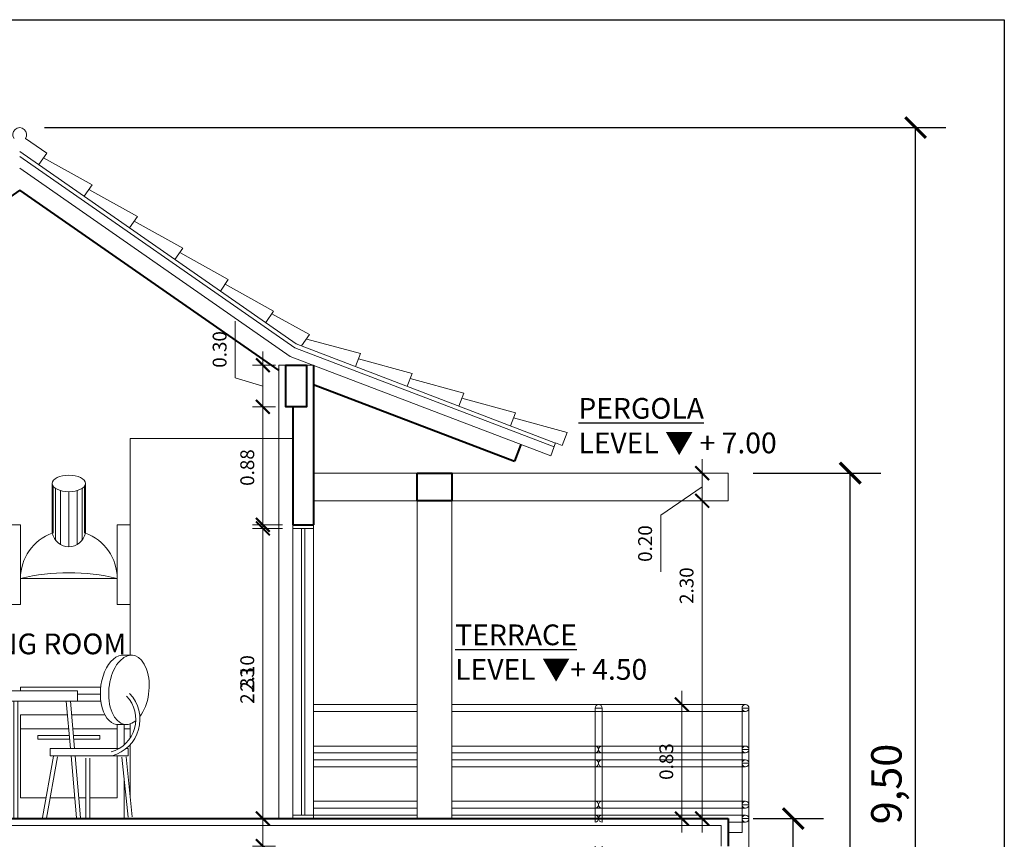
# Model space of a CAD drawing. Units: millimetres. Extents: x -98 to 97, y 83 to 211.
# Drawn here: x 25 to 32, y 112 to 118 of the extents above; entities that cross this region are included whole.
import ezdxf

# ---------------------------------------------------------------- set-up
doc = ezdxf.new("R2010")
doc.units = ezdxf.units.MM
for name, color, linetype, lineweight in [('ACOTADO', 4, 'Continuous', 0), ('Alz-Mobiliario', 7, 'Continuous', 15), ('CosasLejanas', 200, 'Continuous', 9), ('Pared Alta', 2, 'Continuous', 40), ('PARED BAJA', 22, 'Continuous', 20), ('Texturas', 8, 'Continuous', 0), ('Vanos', 4, 'Continuous', 15)]:
    doc.layers.add(name, color=color, linetype=linetype, lineweight=lineweight)
doc.layers.add('TEXTO', color=170, linetype='Continuous')
doc.styles.add('ROMAND', font='romand')
doc.styles.add('WMF-ARIAL0', font='arial.ttf')
doc.dimstyles.new('JOHNNY', dxfattribs={"dimtxt": 0.1, "dimasz": 0.1, "dimexe": 0.075, "dimexo": 0.075, "dimgap": 0.05, "dimtad": 1, "dimzin": 1, "dimdsep": 46, "dimtxsty": 'ROMAND', "dimblk": 'ARCHTICK', "dimcen": 2.5, "dimdle": 0.1, "dimclrd": 256, "dimclre": 256, "dimclrt": 2, "dimadec": 0, "dimazin": 0, "dimtfac": 1, "dimtmove": 0, "dimatfit": 3, "dimldrblk": 'OBLIQUE', "dimfxl": 1, "dimlwd": -1, "dimlwe": -1, "dimarcsym": 0})
doc.dimstyles.new('Silvia', dxfattribs={"dimtxt": 0.22, "dimasz": 0.15, "dimexe": 0.22, "dimexo": 0.18, "dimgap": 0.05, "dimtad": 1, "dimzin": 1, "dimtxsty": 'WMF-ARIAL0', "dimblk": 'ARCHTICK', "dimcen": -0.15, "dimclrd": 256, "dimclre": 256, "dimclrt": 256, "dimadec": 0, "dimazin": 0, "dimtfac": 1, "dimtmove": 0, "dimatfit": 3, "dimldrblk": 'DOT', "dimfxl": 0.22, "dimarcsym": 0})

# ---------------------------------------------------------------- blocks, each defined once
blk = doc.blocks.new('ytjdyt')
at = {"layer": 'CosasLejanas'}
for p, q in [((95.46, 190.9428), (95.46, 191.7678)), ((95.46, 191.7678), (95.51, 191.7678)), ((95.51, 191.7678), (95.51, 190.9428)), ((95.46, 190.7678), (95.46, 190.5678)), ((95.51, 190.5678), (95.51, 190.7678)), ((95.46, 190.6678), (95.46, 190.4678)), ((95.51, 190.4678), (95.51, 190.6678)), ((95.46, 190.4678), (95.51, 190.4678))]:
    blk.add_line(p, q, dxfattribs=at)
for centre, start, end in [((95.485, 191.7678), 0, 180), ((95.46, 191.4678), 270, 90), ((95.51, 191.4678), 90, 270), ((95.46, 191.3678), 270, 90), ((95.51, 191.3678), 90, 270), ((95.46, 191.0678), 270, 90), ((95.51, 191.0678), 90, 270), ((95.46, 190.9678), 0, 90), ((95.46, 190.9678), 270, 0), ((95.51, 190.9678), 90, 180), ((95.51, 190.9678), 180, 270)]:
    blk.add_arc(centre, 0.025, start, end, dxfattribs=at)
blk = doc.blocks.new('_ARCHTICK')
at = {"color": 0, "linetype": 'ByBlock', "const_width": 0.15}
blk.add_lwpolyline([(-0.5, -0.5), (0.5, 0.5)], dxfattribs=at)
blk = doc.blocks.new('*D270')
at = {"layer": 'Defpoints', "color": 0, "transparency": 16777216}
for p in [(30.1103, 111.8051), (30.5805, 111.8051), (28.1103, 107.3051)]:
    blk.add_point(p, dxfattribs=at)
at = {"layer": 'Texturas', "lineweight": -2, "transparency": 16777216}
for p, q in [((30.2903, 111.8051), (30.8005, 111.8051)), ((30.5805, 107.3051), (30.5805, 111.8051)), ((28.2903, 107.3051), (30.8005, 107.3051))]:
    blk.add_line(p, q, dxfattribs=at)
at = {"layer": 'Texturas', "lineweight": -2, "transparency": 16777216, "xscale": 0.15, "yscale": 0.15, "zscale": 0.15}
for p, rotation in [((30.5805, 111.8051), 90), ((30.5805, 107.3051), 270)]:
    blk.add_blockref('_ARCHTICK', p, dxfattribs=dict(at, rotation=rotation))
at = {"layer": 'Texturas', "transparency": 16777216, "insert": (30.3983, 109.5551), "char_height": 0.22, "attachment_point": 5, "rotation": 90, "style": 'WMF-ARIAL0'}
blk.add_mtext('4,50', dxfattribs=at)
blk = doc.blocks.new('_Dot')
at = {"color": 0, "linetype": 'ByBlock', "lineweight": -2}
blk.add_line((-0.5, 0), (-1, 0), dxfattribs=at)
at = {"color": 0, "linetype": 'ByBlock', "const_width": 0.5}
blk.add_lwpolyline([(-0.25, 0, 1), (0.25, 0, 1)], format="xyb", close=True, dxfattribs=at)
blk = doc.blocks.new('*D271')
at = {"layer": 'Defpoints', "color": 0, "transparency": 16777216}
for p in [(30.1103, 114.3051), (30.9931, 114.3051), (28.1103, 107.3051)]:
    blk.add_point(p, dxfattribs=at)
at = {"layer": 'Texturas', "lineweight": -2, "transparency": 16777216}
for p, q in [((30.2903, 114.3051), (31.2131, 114.3051)), ((30.9931, 107.3051), (30.9931, 114.3051)), ((28.2903, 107.3051), (31.2131, 107.3051))]:
    blk.add_line(p, q, dxfattribs=at)
at = {"layer": 'Texturas', "lineweight": -2, "transparency": 16777216, "xscale": 0.15, "yscale": 0.15, "zscale": 0.15}
for p, rotation in [((30.9931, 114.3051), 90), ((30.9931, 107.3051), 270)]:
    blk.add_blockref('_ARCHTICK', p, dxfattribs=dict(at, rotation=rotation))
at = {"layer": 'Texturas', "transparency": 16777216, "insert": (30.8109, 110.8051), "char_height": 0.22, "attachment_point": 5, "rotation": 90, "style": 'WMF-ARIAL0'}
blk.add_mtext('7,00', dxfattribs=at)
blk = doc.blocks.new('*D272')
at = {"layer": 'Defpoints', "color": 0, "transparency": 16777216}
for p in [(24.9851, 116.8051), (31.4652, 116.8051), (28.1103, 107.3051)]:
    blk.add_point(p, dxfattribs=at)
at = {"layer": 'Texturas', "lineweight": -2, "transparency": 16777216}
for p, q in [((25.1651, 116.8051), (31.6852, 116.8051)), ((31.4652, 107.3051), (31.4652, 116.8051)), ((28.2903, 107.3051), (31.6852, 107.3051))]:
    blk.add_line(p, q, dxfattribs=at)
at = {"layer": 'Texturas', "lineweight": -2, "transparency": 16777216, "xscale": 0.15, "yscale": 0.15, "zscale": 0.15}
for p, rotation in [((31.4652, 116.8051), 90), ((31.4652, 107.3051), 270)]:
    blk.add_blockref('_ARCHTICK', p, dxfattribs=dict(at, rotation=rotation))
at = {"layer": 'Texturas', "transparency": 16777216, "insert": (31.2829, 112.0551), "char_height": 0.22, "attachment_point": 5, "rotation": 90, "style": 'WMF-ARIAL0'}
blk.add_mtext('9,50', dxfattribs=at)
blk = doc.blocks.new('*D293')
at = {"layer": 'ACOTADO', "transparency": 16777216}
for p, q in [((26.7443, 111.2051), (26.7443, 111.7051)), ((26.8353, 111.6051), (26.6693, 111.6051)), ((26.7443, 111.4551), (26.4887, 111.2511)), ((26.4887, 111.2511), (26.4887, 110.8415)), ((26.8353, 111.3051), (26.6693, 111.3051))]:
    blk.add_line(p, q, dxfattribs=at)
at = {"layer": 'Defpoints', "color": 0, "transparency": 16777216}
for p in [(26.7443, 111.6051), (26.9103, 111.6051), (26.9103, 111.3051)]:
    blk.add_point(p, dxfattribs=at)
at = {"layer": 'ACOTADO', "transparency": 16777216, "xscale": 0.1, "yscale": 0.1, "zscale": 0.1}
for p, rotation in [((26.7443, 111.6051), 90), ((26.7443, 111.3051), 270)]:
    blk.add_blockref('_ARCHTICK', p, dxfattribs=dict(at, rotation=rotation))
at = {"layer": 'ACOTADO', "color": 2, "transparency": 16777216, "insert": (26.3887, 111.0463), "char_height": 0.1, "attachment_point": 5, "rotation": 90, "style": 'ROMAND'}
blk.add_mtext('0.30', dxfattribs=at)
blk = doc.blocks.new('_Oblique')
at = {"color": 0, "linetype": 'ByBlock', "lineweight": -2}
blk.add_line((-0.5, -0.5), (0.5, 0.5), dxfattribs=at)
blk = doc.blocks.new('*D294')
at = {"layer": 'ACOTADO', "transparency": 16777216}
for p, q in [((26.7443, 111.5051), (26.7443, 114.0301)), ((26.8853, 113.9301), (26.6693, 113.9301)), ((26.8353, 111.6051), (26.6693, 111.6051))]:
    blk.add_line(p, q, dxfattribs=at)
at = {"layer": 'Defpoints', "color": 0, "transparency": 16777216}
for p in [(26.7443, 113.9301), (26.9603, 113.9301), (26.9103, 111.6051)]:
    blk.add_point(p, dxfattribs=at)
at = {"layer": 'ACOTADO', "transparency": 16777216, "xscale": 0.1, "yscale": 0.1, "zscale": 0.1}
for p, rotation in [((26.7443, 113.9301), 90), ((26.7443, 111.6051), 270)]:
    blk.add_blockref('_ARCHTICK', p, dxfattribs=dict(at, rotation=rotation))
at = {"layer": 'ACOTADO', "color": 2, "transparency": 16777216, "insert": (26.6443, 112.7676), "char_height": 0.1, "attachment_point": 5, "rotation": 90, "style": 'ROMAND'}
blk.add_mtext('2.33', dxfattribs=at)
blk = doc.blocks.new('*D269')
at = {"layer": 'ACOTADO', "transparency": 16777216}
for p, q in [((26.7443, 111.7051), (26.7443, 114.0051)), ((26.8853, 113.9051), (26.6693, 113.9051)), ((26.8853, 111.8051), (26.6693, 111.8051))]:
    blk.add_line(p, q, dxfattribs=at)
at = {"layer": 'Defpoints', "color": 0, "transparency": 16777216}
for p in [(26.7443, 113.9051), (26.9603, 113.9051), (26.9603, 111.8051)]:
    blk.add_point(p, dxfattribs=at)
at = {"layer": 'ACOTADO', "transparency": 16777216, "xscale": 0.1, "yscale": 0.1, "zscale": 0.1}
for p, rotation in [((26.7443, 113.9051), 90), ((26.7443, 111.8051), 270)]:
    blk.add_blockref('_ARCHTICK', p, dxfattribs=dict(at, rotation=rotation))
at = {"layer": 'ACOTADO', "color": 2, "transparency": 16777216, "insert": (26.6443, 112.8551), "char_height": 0.1, "attachment_point": 5, "rotation": 90, "style": 'ROMAND'}
blk.add_mtext('2.10', dxfattribs=at)
blk = doc.blocks.new('*D295')
at = {"layer": 'ACOTADO', "transparency": 16777216}
for p, q in [((26.7443, 113.8051), (26.7443, 114.8851)), ((26.8353, 114.7851), (26.6693, 114.7851)), ((26.8853, 113.9051), (26.6693, 113.9051))]:
    blk.add_line(p, q, dxfattribs=at)
at = {"layer": 'Defpoints', "color": 0, "transparency": 16777216}
for p in [(26.7443, 114.7851), (26.9103, 114.7851), (26.9603, 113.9051)]:
    blk.add_point(p, dxfattribs=at)
at = {"layer": 'ACOTADO', "transparency": 16777216, "xscale": 0.1, "yscale": 0.1, "zscale": 0.1}
for p, rotation in [((26.7443, 114.7851), 90), ((26.7443, 113.9051), 270)]:
    blk.add_blockref('_ARCHTICK', p, dxfattribs=dict(at, rotation=rotation))
at = {"layer": 'ACOTADO', "color": 2, "transparency": 16777216, "insert": (26.6443, 114.3451), "char_height": 0.1, "attachment_point": 5, "rotation": 90, "style": 'ROMAND'}
blk.add_mtext('0.88', dxfattribs=at)
blk = doc.blocks.new('*D296')
at = {"layer": 'ACOTADO', "transparency": 16777216}
for p, q in [((26.5443, 114.9951), (26.5443, 115.4046)), ((26.7443, 114.6851), (26.7443, 115.1851)), ((26.8353, 115.0851), (26.6693, 115.0851)), ((26.7443, 114.9351), (26.5443, 114.9951)), ((26.8353, 114.7851), (26.6693, 114.7851))]:
    blk.add_line(p, q, dxfattribs=at)
at = {"layer": 'Defpoints', "color": 0, "transparency": 16777216}
for p in [(26.7443, 115.0851), (26.9103, 115.0851), (26.9103, 114.7851)]:
    blk.add_point(p, dxfattribs=at)
at = {"layer": 'ACOTADO', "transparency": 16777216, "xscale": 0.1, "yscale": 0.1, "zscale": 0.1}
for p, rotation in [((26.7443, 115.0851), 90), ((26.7443, 114.7851), 270)]:
    blk.add_blockref('_ARCHTICK', p, dxfattribs=dict(at, rotation=rotation))
at = {"layer": 'ACOTADO', "color": 2, "transparency": 16777216, "insert": (26.4443, 115.1998), "char_height": 0.1, "attachment_point": 5, "rotation": 90, "style": 'ROMAND'}
blk.add_mtext('0.30', dxfattribs=at)
blk = doc.blocks.new('*D301')
at = {"layer": 'ACOTADO', "transparency": 16777216}
for p, q in [((24.8036, 116.4533), (24.8036, 111.7051)), ((24.9108, 116.3533), (24.7286, 116.3533)), ((24.8657, 111.8051), (24.7286, 111.8051))]:
    blk.add_line(p, q, dxfattribs=at)
at = {"layer": 'Defpoints', "color": 0, "transparency": 16777216}
for p in [(24.9858, 116.3533), (24.8036, 111.8051), (24.9407, 111.8051)]:
    blk.add_point(p, dxfattribs=at)
at = {"layer": 'ACOTADO', "transparency": 16777216, "xscale": 0.1, "yscale": 0.1, "zscale": 0.1}
for p, rotation in [((24.8036, 116.3533), 90), ((24.8036, 111.8051), 270)]:
    blk.add_blockref('_ARCHTICK', p, dxfattribs=dict(at, rotation=rotation))
at = {"layer": 'ACOTADO', "color": 2, "transparency": 16777216, "insert": (24.7036, 114.0792), "char_height": 0.1, "attachment_point": 5, "rotation": 90, "style": 'ROMAND'}
blk.add_mtext('4.55', dxfattribs=at)
blk = doc.blocks.new('*D302')
at = {"layer": 'ACOTADO', "transparency": 16777216}
for p, q in [((29.922, 111.7051), (29.922, 114.2051)), ((30.0353, 114.1051), (29.847, 114.1051)), ((30.0353, 111.8051), (29.847, 111.8051))]:
    blk.add_line(p, q, dxfattribs=at)
at = {"layer": 'Defpoints', "color": 0, "transparency": 16777216}
for p in [(29.922, 114.1051), (30.1103, 114.1051), (30.1103, 111.8051)]:
    blk.add_point(p, dxfattribs=at)
at = {"layer": 'ACOTADO', "transparency": 16777216, "xscale": 0.1, "yscale": 0.1, "zscale": 0.1}
for p, rotation in [((29.922, 114.1051), 90), ((29.922, 111.8051), 270)]:
    blk.add_blockref('_ARCHTICK', p, dxfattribs=dict(at, rotation=rotation))
at = {"layer": 'ACOTADO', "color": 2, "transparency": 16777216, "insert": (29.822, 113.4904), "char_height": 0.1, "attachment_point": 5, "rotation": 90, "style": 'ROMAND'}
blk.add_mtext('2.30', dxfattribs=at)
blk = doc.blocks.new('*D303')
at = {"layer": 'ACOTADO', "transparency": 16777216}
for p, q in [((29.922, 114.0051), (29.922, 114.4051)), ((30.0353, 114.3051), (29.847, 114.3051)), ((29.922, 114.2051), (29.622, 113.9998)), ((30.0353, 114.1051), (29.847, 114.1051)), ((29.622, 113.9998), (29.622, 113.5903))]:
    blk.add_line(p, q, dxfattribs=at)
at = {"layer": 'Defpoints', "color": 0, "transparency": 16777216}
for p in [(29.922, 114.3051), (30.1103, 114.3051), (30.1103, 114.1051)]:
    blk.add_point(p, dxfattribs=at)
at = {"layer": 'ACOTADO', "transparency": 16777216, "xscale": 0.1, "yscale": 0.1, "zscale": 0.1}
for p, rotation in [((29.922, 114.3051), 90), ((29.922, 114.1051), 270)]:
    blk.add_blockref('_ARCHTICK', p, dxfattribs=dict(at, rotation=rotation))
at = {"layer": 'ACOTADO', "color": 2, "transparency": 16777216, "insert": (29.522, 113.7951), "char_height": 0.1, "attachment_point": 5, "rotation": 90, "style": 'ROMAND'}
blk.add_mtext('0.20', dxfattribs=at)
blk = doc.blocks.new('Alz-Comedor02')
at = {"layer": 'Alz-Mobiliario'}
for p, q in [((-0.7833, 1.1827), (-0.8438, 1.1827)), ((0.7831, 1.1827), (0.8436, 1.1827)), ((-0.3949, 0.8507), (-0.4249, 0.5062)), ((-0.3648, 0.8507), (-0.3948, 0.5062)), ((-0.0151, 0.8507), (-0.0151, 0.0051)), ((0.0149, 0.8507), (0.0149, 0.0051)), ((0.3646, 0.8507), (0.3946, 0.5062)), ((0.3947, 0.8507), (0.4247, 0.5062)), ((-0.731, 0.6809), (-0.7915, 0.6809)), ((0.7308, 0.6809), (0.7913, 0.6809)), ((-0.3935, 0.5204), (-0.3426, 0.5062)), ((0.3943, 0.5093), (0.3832, 0.5062)), ((-0.797, 0.4471), (-0.8413, 0.0132)), ((-0.7672, 0.4441), (-0.8114, 0.0101)), ((-0.5356, 0.4379), (-0.5356, 0.0051)), ((-0.5056, 0.4379), (-0.5056, 0.0051)), ((-0.4295, 0.4531), (-0.4685, 0.0051)), ((-0.3994, 0.4531), (-0.4384, 0.0051)), ((-0.3011, 0.4473), (-0.2208, 0.0023)), ((-0.2715, 0.4526), (-0.1913, 0.0076)), ((0.2714, 0.4526), (0.1912, 0.0076)), ((0.3009, 0.4473), (0.2207, 0.0023)), ((0.3992, 0.4531), (0.4382, 0.0051)), ((0.4293, 0.4531), (0.4683, 0.0051)), ((0.5055, 0.4379), (0.5055, 0.0051)), ((0.5355, 0.4379), (0.5355, 0.0051)), ((0.767, 0.4441), (0.8113, 0.0101)), ((0.7969, 0.4471), (0.8411, 0.0132))]:
    blk.add_line(p, q, dxfattribs=at)
blk.add_lwpolyline([(0.4448, 0.9251), (-0.445, 0.9251), (-0.445, 0.8507), (0.4448, 0.8507)], close=True, dxfattribs=at)
for points in [[(-0.7444, 0.5062), (-0.247, 0.5062), (-0.247, 0.4531), (-0.8121, 0.4531), (-0.8121, 0.5062), (-0.7972, 0.5062)], [(0.7442, 0.5062), (0.2468, 0.5062), (0.2468, 0.4531), (0.8119, 0.4531), (0.8119, 0.5062), (0.797, 0.5062)]]:
    blk.add_lwpolyline(points, dxfattribs=at)
for centre, radius, start, end in [((-0.6239, 0.7179), 0.2735, 136.69593, 254.49201), ((-0.6239, 0.7179), 0.2435, 136.69593, 254.49201), ((0.6237, 0.7179), 0.2435, 285.50799, 43.30407), ((0.6237, 0.7179), 0.2735, 285.50799, 43.30407)]:
    blk.add_arc(centre, radius, start, end, dxfattribs=at)
at = {"layer": 'Alz-Mobiliario', "extrusion": (0, 0, -1)}
for centre, start_param, end_param in [((-0.8176, 0.9318), 0.749841, 6.807977), ((-0.7571, 0.9318), 3.141593, 6.402775)]:
    blk.add_ellipse(centre, major_axis=(0.0262, -0.2509), ratio=0.574176, start_param=start_param, end_param=end_param, dxfattribs=at)
at = {"layer": 'Alz-Mobiliario'}
for centre, start_param, end_param in [((0.8175, 0.9318), 0.749841, 6.807977), ((0.757, 0.9318), 3.141593, 6.402775)]:
    blk.add_ellipse(centre, major_axis=(-0.0262, -0.2509), ratio=0.574176, start_param=start_param, end_param=end_param, dxfattribs=at)
blk = doc.blocks.new('*D362')
at = {"layer": 'ACOTADO', "transparency": 16777216}
for p, q in [((29.7753, 111.7051), (29.7753, 112.7301)), ((30.1603, 112.6301), (29.7003, 112.6301)), ((30.0353, 111.8051), (29.7003, 111.8051))]:
    blk.add_line(p, q, dxfattribs=at)
at = {"layer": 'Defpoints', "color": 0, "transparency": 16777216}
for p in [(29.7753, 112.6301), (30.2353, 112.6301), (30.1103, 111.8051)]:
    blk.add_point(p, dxfattribs=at)
at = {"layer": 'ACOTADO', "transparency": 16777216, "xscale": 0.1, "yscale": 0.1, "zscale": 0.1}
for p, rotation in [((29.7753, 112.6301), 90), ((29.7753, 111.8051), 270)]:
    blk.add_blockref('_ARCHTICK', p, dxfattribs=dict(at, rotation=rotation))
at = {"layer": 'ACOTADO', "color": 2, "transparency": 16777216, "insert": (29.6753, 112.2176), "char_height": 0.1, "attachment_point": 5, "rotation": 90, "style": 'ROMAND'}
blk.add_mtext('0.83', dxfattribs=at)

msp = doc.modelspace()

# ---------------------------------------------------------------- linework, layer by layer
msp.add_lwpolyline([(2.3999, 117.586), (32.1073, 117.586), (32.1073, 106.1785), (2.3999, 106.1785)], close=True)
at = {"layer": 'CosasLejanas'}
for p, q in [((27.8603, 112.6301), (27.1103, 112.6301)), ((30.2353, 112.6301), (28.1103, 112.6301)), ((27.8603, 112.5801), (27.1103, 112.5801)), ((30.2353, 112.5801), (28.1103, 112.5801)), ((27.8603, 112.3301), (27.1103, 112.3301)), ((30.2353, 112.3301), (28.1103, 112.3301)), ((27.8603, 112.2801), (27.1103, 112.2801)), ((30.2353, 112.2801), (28.1103, 112.2801)), ((27.8603, 112.2301), (27.1103, 112.2301)), ((27.8603, 112.1801), (27.1103, 112.1801)), ((30.2353, 112.2301), (28.1103, 112.2301)), ((30.2353, 112.1801), (28.1103, 112.1801)), ((27.8603, 111.9301), (27.1103, 111.9301)), ((30.2353, 111.9301), (28.1103, 111.9301)), ((27.8603, 111.8801), (27.1103, 111.8801)), ((27.8603, 111.8301), (27.1103, 111.8301)), ((30.2353, 111.8801), (28.1103, 111.8801)), ((30.2353, 111.8301), (28.1103, 111.8301))]:
    msp.add_line(p, q, dxfattribs=at)
at = {"layer": 'Pared Alta'}
for p, q in [((27.1103, 115.0851), (27.1103, 113.9301)), ((26.9603, 114.7851), (26.9603, 113.9301)), ((27.1103, 114.7851), (27.1103, 113.9301)), ((18.9853, 111.8051), (30.1103, 111.8051)), ((30.1103, 111.8051), (30.1103, 111.6051))]:
    msp.add_line(p, q, dxfattribs=at)
for points in [[(27.0603, 115.0851), (27.0603, 114.7851), (26.9103, 114.7851), (26.9103, 115.0851)], [(27.8603, 114.3051), (28.1103, 114.3051), (28.1103, 114.1051), (27.8603, 114.1051)]]:
    msp.add_lwpolyline(points, close=True, dxfattribs=at)
for points in [[(27.1103, 115.0851), (27.1103, 114.7851)], [(26.9603, 113.9301), (27.1103, 113.9301)], [(26.9603, 111.8051), (27.1103, 111.8051)]]:
    msp.add_lwpolyline(points, dxfattribs=at)
at = {"layer": 'PARED BAJA', "ltscale": 0.15}
for p, q in [((25.0264, 116.7265), (25.1808, 116.619)), ((24.9853, 116.6332), (26.9853, 115.241)), ((24.9853, 116.5967), (26.9746, 115.2119)), ((25.1237, 116.5369), (25.1808, 116.619)), ((25.158, 116.5861), (25.5092, 116.3906)), ((24.9853, 116.5114), (26.9416, 115.1495)), ((25.452, 116.3083), (25.5092, 116.3906)), ((25.4862, 116.3576), (25.8375, 116.162)), ((25.7803, 116.0798), (25.8375, 116.162)), ((25.8145, 116.1291), (26.1658, 115.9335)), ((26.1086, 115.8513), (26.1658, 115.9335)), ((26.1428, 115.9005), (26.494, 115.705)), ((26.4368, 115.6227), (26.494, 115.705)), ((26.4711, 115.672), (26.8223, 115.4764)), ((26.7651, 115.3942), (26.8223, 115.4764)), ((26.8098, 115.4585), (27.0817, 115.3071)), ((27.0245, 115.2249), (27.0817, 115.3071)), ((26.9853, 115.2399), (28.8619, 114.5227)), ((27.0618, 115.2749), (27.4497, 115.1696)), ((26.9746, 115.2119), (28.8512, 114.4947)), ((27.414, 115.076), (27.4497, 115.1696)), ((26.9416, 115.1495), (28.8262, 114.4293)), ((27.4354, 115.1321), (27.8234, 115.0268)), ((27.7876, 114.9332), (27.8234, 115.0268)), ((27.809, 114.9893), (28.197, 114.884)), ((28.1613, 114.7904), (28.197, 114.884)), ((28.1827, 114.8465), (28.5706, 114.7412)), ((28.5349, 114.6476), (28.5706, 114.7412)), ((28.5564, 114.7039), (28.9443, 114.5986)), ((28.9086, 114.505), (28.9443, 114.5986)), ((28.8619, 114.5229), (28.8262, 114.4294))]:
    msp.add_line(p, q, dxfattribs=at)
at = {"layer": 'PARED BAJA'}
for p, q in [((25.7853, 114.5555), (25.7853, 112.9878)), ((30.1103, 114.3051), (27.1103, 114.3051)), ((30.1103, 114.3051), (30.1103, 114.1051)), ((30.1103, 114.1051), (27.1103, 114.1051)), ((30.2103, 111.7051), (30.2103, 112.6051)), ((30.2103, 112.6051), (30.2603, 112.6051)), ((30.2603, 112.6051), (30.2603, 111.7051)), ((25.7853, 112.4899), (25.7853, 112.3892)), ((25.7853, 112.3402), (25.7853, 111.9544)), ((30.2103, 112.3051), (30.2603, 112.3051)), ((30.2103, 112.2051), (30.2603, 112.2051)), ((30.2103, 111.9051), (30.2603, 111.9051)), ((30.2353, 111.7801), (30.1103, 111.7801)), ((30.2103, 111.8051), (30.2603, 111.8051)), ((30.1103, 111.7051), (30.2103, 111.7051)), ((30.2603, 111.7051), (30.2603, 111.3051))]:
    msp.add_line(p, q, dxfattribs=at)
msp.add_lwpolyline([(25.7853, 114.5555), (26.9603, 114.5555)], dxfattribs=at)
at = {"layer": 'PARED BAJA', "ltscale": 0.15}
msp.add_lwpolyline([(28.8619, 114.5229), (28.9086, 114.505)], dxfattribs=at)
at = {"layer": 'PARED BAJA'}
for centre in [(30.2353, 112.6051), (30.2353, 112.3051), (30.2353, 112.2051), (30.2353, 111.9051), (30.2353, 111.8051)]:
    msp.add_circle(centre, 0.025, dxfattribs=at)
at = {"layer": 'PARED BAJA', "ltscale": 0.15}
for start, end in [(325.04766, 214.61788), (325.38212, 214.95234)]:
    msp.add_arc((24.9853, 116.7549), 0.05, start, end, dxfattribs=at)
at = {"layer": 'Texturas'}
for p, q in [((25.2211, 113.8712), (25.2211, 114.2301)), ((25.2271, 113.8712), (25.2271, 114.2114)), ((25.245, 113.8175), (25.245, 114.1942)), ((25.2809, 113.7867), (25.2809, 114.1783)), ((25.3407, 113.7709), (25.3407, 114.1703)), ((25.4004, 113.7867), (25.4004, 114.1783)), ((25.4363, 113.8175), (25.4363, 114.1942)), ((25.4542, 113.8712), (25.4542, 114.2114)), ((25.4602, 113.8712), (25.4602, 114.2301)), ((24.9907, 113.5423), (25.6907, 113.5423))]:
    msp.add_line(p, q, dxfattribs=at)
for points in [[(24.9907, 113.3545), (24.021, 113.3545), (24.021, 113.9301), (24.9907, 113.9301)], [(24.9907, 113.3545), (24.9907, 113.9301)], [(25.6907, 113.3545), (25.6907, 113.9301)], [(25.7853, 113.9301), (25.6907, 113.9301)], [(25.6907, 113.3545), (25.7853, 113.3545)], [(25.5713, 112.7551), (24.9907, 112.7551), (24.9907, 112.7302)], [(25.5686, 112.7051), (25.4029, 112.7051)], [(25.4029, 112.7051), (25.5686, 112.7051)], [(24.7734, 112.6558), (24.7734, 112.6551), (25.5718, 112.6551)], [(25.3314, 112.5551), (24.9907, 112.5551), (24.9907, 111.9551), (25.1749, 111.9551)], [(25.3314, 112.5551), (24.9907, 112.5551), (24.9907, 112.4551), (25.3401, 112.4551)], [(25.602, 112.5551), (25.3616, 112.5551)], [(25.602, 112.5551), (25.3616, 112.5551)], [(25.3703, 112.4551), (25.6907, 112.4551), (25.6907, 112.486)], [(25.6907, 112.3113), (25.6907, 112.486)], [(25.7407, 112.486), (25.7407, 112.3384)], [(25.3467, 112.3796), (25.1162, 112.3796), (25.1162, 112.4051), (25.3445, 112.4051)], [(25.3746, 112.4051), (25.5651, 112.4051), (25.5651, 112.3796), (25.3768, 112.3796)], [(25.7407, 112.4551), (25.7853, 112.4551)], [(25.4935, 111.9551), (25.6907, 111.9551), (25.6907, 112.2582)], [(25.7407, 112.0962), (25.7407, 111.8051)], [(25.2053, 111.9551), (25.3837, 111.9551)], [(25.4138, 111.9551), (25.4635, 111.9551)]]:
    msp.add_lwpolyline(points, dxfattribs=at)
at = {"layer": 'Texturas', "ltscale": 0.15}
for centre, radius, start, end in [((25.0253, 116.8161), 0.0717, 277.13673, 277.2469), ((25.0255, 116.816), 0.0717, 276.98889, 277.09907), ((25.0253, 116.8161), 0.0567, 279.82069, 279.95538), ((25.0255, 116.816), 0.0567, 279.67286, 279.80754)]:
    msp.add_arc(centre, radius, start, end, dxfattribs=at)
at = {"layer": 'Texturas'}
for centre, radius, start, end in [((25.3407, 113.5423), 0.35, 109.96722, 180), ((25.3407, 113.8923), 0.1214, 189.98361, 350.01639), ((25.3407, 113.5423), 0.35, 0, 70.03278), ((25.3407, 112.1114), 1.473, 76.25477, 103.74523)]:
    msp.add_arc(centre, radius, start, end, dxfattribs=at)
msp.add_ellipse((25.3407, 114.2301), major_axis=(0.1195, 0), ratio=0.5, dxfattribs=at)
at = {"layer": 'Vanos', "lineweight": 40, "ltscale": 0.15}
for p, q in [((24.9858, 116.3533), (23.1103, 115.0477)), ((24.9848, 116.3533), (26.8603, 115.0477)), ((27.1103, 114.9459), (28.5639, 114.3904)), ((28.6103, 114.5118), (28.5639, 114.3904))]:
    msp.add_line(p, q, dxfattribs=at)
at = {"layer": 'Vanos'}
for p, q in [((26.8603, 115.0851), (27.1103, 115.0851)), ((26.8603, 115.0851), (26.8603, 111.8051)), ((27.8603, 114.1051), (27.8603, 111.8051)), ((28.1103, 114.1051), (28.1103, 111.8051)), ((18.9853, 111.7551), (30.0603, 111.7551)), ((30.0603, 111.7551), (30.0603, 111.6051))]:
    msp.add_line(p, q, dxfattribs=at)
for points in [[(27.1103, 113.9051), (26.9603, 113.9051), (26.9603, 113.9301), (27.1103, 113.9301)], [(27.0226, 113.9051), (27.048, 113.9051), (27.048, 111.8301), (27.0226, 111.8301)], [(27.1103, 111.8051), (26.9603, 111.8051), (26.9603, 111.8301), (27.1103, 111.8301)]]:
    msp.add_lwpolyline(points, close=True, dxfattribs=at)
for points in [[(26.9603, 113.9301), (27.1103, 113.9301)], [(26.9603, 113.9051), (26.9603, 111.8051)], [(27.1103, 113.9051), (27.1103, 111.8051)], [(27.1103, 111.8051), (26.9603, 111.8051)]]:
    msp.add_lwpolyline(points, dxfattribs=at)

# ---------------------------------------------------------------- block references
msp.add_blockref('ytjdyt', (-66.3123, -79.1627))
at = {"layer": 'ACOTADO'}
msp.add_blockref('Alz-Comedor02', (24.958, 111.8051), dxfattribs=at)

# ---------------------------------------------------------------- texts
at = {"layer": 'TEXTO', "char_height": 0.15, "attachment_point": 1}
for s, insert, width in [('{\\fStylus BT|b0|i0|c0|p34;\\LPERGOLA^I^I\\P\\lLEVEL \\fArial|b0|i0|c0|p34;▼\\fMS Shell Dlg 2|b0|i0|c0|p0; \\fStylus BT|b0|i0|c0|p34;+ 7.00}', (29.0265, 114.8486), 2.196615), ('{\\fStylus BT|b0|i0|c0|p34;\\LTERRACE^I^I\\P\\lLEVEL \\fArial|b0|i0|c0|p34;▼\\fStylus BT|b0|i0|c0|p34;+ 4.50}', (28.136, 113.2096), 2.196615), ('{\\fStylus BT|b0|i0|c0|p34;DINING ROOM}', (24.4131, 113.1441), 1.416652)]:
    msp.add_mtext(s, dxfattribs=dict(at, insert=insert, width=width))

# ---------------------------------------------------------------- dimensions: what is measured, and where the dimension line sits
at = {"layer": 'ACOTADO'}
for base, p1, p2, picture, middle in [((24.8036, 111.8051), (24.9858, 116.3533), (24.9407, 111.8051), '*D301', (24.7036, 114.0792)), ((29.7753461849, 112.6300548191), (30.1102733022, 111.8050548191), (30.2352733022, 112.6300548191), '*D362', (29.6753461849, 112.2175548191))]:
    dim = msp.add_linear_dim(base=base, p1=p1, p2=p2, angle=90, dimstyle='JOHNNY', dxfattribs=at)
    dim.commit()
    dim.dimension.update_dxf_attribs({"geometry": picture, "text_midpoint": middle})
for base, p1, p2, picture, middle in [((26.7443, 115.0851), (26.9103, 114.7851), (26.9103, 115.0851), '*D296', (26.4443, 115.0451)), ((26.7443, 114.7851), (26.9603, 113.9051), (26.9103, 114.7851), '*D295', (26.6443, 114.3451)), ((26.7442734867, 113.9300548191), (26.9102733022, 111.6050548191), (26.9602733022, 113.9300548191), '*D294', (26.6442734867, 112.7675548191)), ((26.7443, 113.9051), (26.9603, 111.8051), (26.9603, 113.9051), '*D269', (26.6443, 112.8551))]:
    dim = msp.add_linear_dim(base=base, p1=p1, p2=p2, angle=90, dimstyle='JOHNNY', override={"dimtmove": 1}, dxfattribs=at)
    dim.commit()
    dim.dimension.update_dxf_attribs({"geometry": picture, "text_midpoint": middle})
for base, p1, p2, picture, middle in [((29.922, 114.3051), (30.1103, 114.1051), (30.1103, 114.3051), '*D303', (29.622, 113.9498)), ((26.7443, 111.6051), (26.9103, 111.3051), (26.9103, 111.6051), '*D293', (26.4887, 111.2011))]:
    dim = msp.add_linear_dim(base=base, p1=p1, p2=p2, angle=90, dimstyle='JOHNNY', override={"dimtmove": 1}, dxfattribs=at)
    dim.commit()
    dim.dimension.update_dxf_attribs({"geometry": picture, "text_midpoint": middle, "dimtype": 160})
dim = msp.add_linear_dim(base=(29.922, 114.1051), p1=(30.1103, 111.8051), p2=(30.1103, 114.1051), angle=90, dimstyle='JOHNNY', dxfattribs=at)
dim.commit()
dim.dimension.update_dxf_attribs({"geometry": '*D302', "text_midpoint": (29.922, 113.4904), "dimtype": 160})
at = {"layer": 'Texturas'}
for base, p2, picture, middle in [((31.4652, 116.8051), (24.9851, 116.8051), '*D272', (31.2829, 112.0551)), ((30.9931, 114.3051), (30.1103, 114.3051), '*D271', (30.8109, 110.8051)), ((30.5805, 111.8051), (30.1103, 111.8051), '*D270', (30.3983, 109.5551))]:
    dim = msp.add_linear_dim(base=base, p1=(28.1103, 107.3051), p2=p2, angle=90, dimstyle='Silvia', dxfattribs=at)
    dim.commit()
    dim.dimension.update_dxf_attribs({"geometry": picture, "text_midpoint": middle})

doc.saveas('drawing.dxf')
